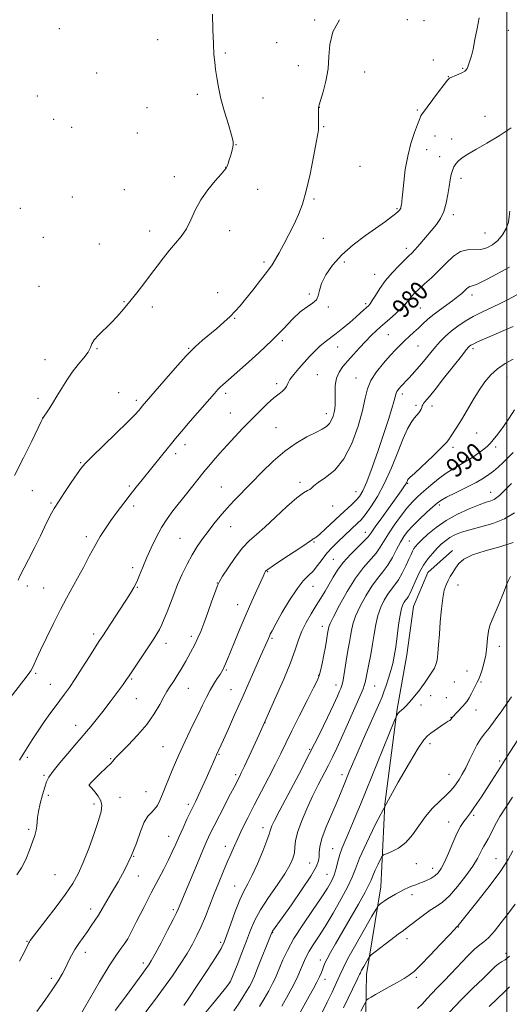
# Model space of a CAD drawing. Extents: x 2199800 to 2202700, y 329800 to 332700.
# Drawn here: x 2200291 to 2200501, y 330561 to 330983 of the extents above; entities that cross this region are included whole.
import ezdxf
from ezdxf.enums import TextEntityAlignment as Align

# ---------------------------------------------------------------- set-up
doc = ezdxf.new("R2010")
doc.units = 0
doc.header["$MEASUREMENT"] = 0
for name, color, linetype, lineweight in [('32000', 7, 'Continuous', 0), ('DTM HARD BREAKLINE', 7, 'Continuous', 0), ('DTM SPOT ELEVATION', 2, 'Continuous', 13), ('INDEX CONTOUR', 41, 'Continuous', 13), ('INDEX CONTOUR LABEL', 244, 'Continuous', 0), ('INTERMEDIATE CONTOUR', 44, 'Continuous', 0)]:
    doc.layers.add(name, color=color, linetype=linetype, lineweight=lineweight)
doc.styles.add('Style-ITALICS', font='ITALICS.shx')

msp = doc.modelspace()

# ---------------------------------------------------------------- linework, layer by layer
at = {"layer": '32000', "flags": 128}
msp.add_lwpolyline([(2200500, 330000), (2200500, 332500)], dxfattribs=at)
at = {"layer": 'DTM HARD BREAKLINE'}
msp.add_polyline3d([(2200476.74, 330755.72, 997.5), (2200466.26, 330746.33, 997.13), (2200460.03, 330731.71, 997.13), (2200457.2, 330711.01, 997), (2200453.03, 330687.72, 997.83), (2200447.8, 330647.16, 1000), (2200446.08, 330611.75, 1003.23), (2200440.02, 330574.23, 1006.73), (2200438.95, 330520.22, 1012.92), (2200437.19, 330481.35, 1016.93), (2200433.38, 330452.01, 1019.61), (2200436.01, 330418.28, 1022.8)], dxfattribs=at)
at = {"layer": 'DTM SPOT ELEVATION'}
for p in [(2200417.71, 330982.86, 973.77), (2200457.4, 330982.89, 975.7), (2200464.61, 330982.48, 975.2), (2200308.46, 330979.12, 970.22), (2200500.65, 330978.44, 976.71), (2200350.57, 330974.33, 971.1), (2200401.52, 330973.05, 973.08), (2200379.5, 330968.66, 972.2), (2200410.72, 330963.3, 973.29), (2200468.55, 330965.71, 975.5), (2200324.46, 330960.12, 970.89), (2200439.19, 330960.55, 974.74), (2200481.14, 330962.14, 975.89), (2200474.98, 330958.49, 975.96), (2200299.01, 330950.29, 970.75), (2200367.51, 330950.96, 971.63), (2200395.58, 330949.44, 972.75), (2200346.03, 330945.3, 970.93), (2200419.7, 330945.37, 974.02), (2200461.75, 330944.31, 975.77), (2200306.05, 330940.29, 971.15), (2200490.66, 330941.51, 977.34), (2200313.77, 330936.89, 971.2), (2200341.89, 330934.47, 970.97), (2200421.68, 330937.08, 974.12), (2200384.15, 330929.41, 972.02), (2200469.23, 330933.13, 976.88), (2200476.43, 330931.85, 977.4), (2200465.71, 330927.26, 976.77), (2200471.25, 330924.34, 977.3), (2200379.61, 330919.8, 971.98), (2200437.23, 330920.14, 974.28), (2200357.73, 330915.72, 971.61), (2200480.36, 330915.08, 978.48), (2200336.34, 330910.17, 971.32), (2200393.43, 330910.29, 972.7), (2200313.96, 330907, 971.25), (2200417.45, 330906.12, 974.21), (2200291.82, 330902.24, 971.06), (2200453.07, 330902.1, 975.84), (2200477.14, 330899.48, 978.36), (2200347.18, 330892.44, 971.52), (2200381.35, 330892.58, 972.53), (2200490.75, 330891.59, 978.91), (2200301.65, 330889.76, 971.05), (2200421.42, 330889.31, 975.2), (2200325.58, 330886.94, 971.25), (2200457.05, 330885.04, 977.55), (2200396.03, 330879.21, 973.65), (2200430.52, 330879.25, 976.37), (2200443.39, 330873.96, 977.28), (2200299.74, 330868.84, 971.28), (2200376.21, 330866.05, 973.17), (2200336.2, 330862.28, 971.92), (2200415.53, 330865.47, 975.88), (2200485.12, 330865.1, 982.49), (2200348.27, 330859.94, 972.36), (2200423.58, 330859.88, 976.1), (2200439.6, 330861.33, 977.71), (2200463.04, 330859.51, 980.97), (2200383.53, 330855.06, 974.13), (2200403.96, 330845.49, 976.28), (2200449.37, 330848.06, 980.96), (2200324.54, 330842.15, 972.09), (2200363.79, 330842.2, 973.9), (2200427.56, 330842.89, 978.79), (2200462.03, 330843.26, 982.93), (2200485.48, 330842.08, 986.35), (2200302.29, 330837.33, 971.19), (2200418.85, 330831.01, 979.01), (2200435.45, 330829.52, 981.25), (2200500.09, 330829.97, 988.81), (2200401.56, 330827.12, 977.65), (2200299.32, 330820.91, 971.56), (2200333.81, 330823.21, 973.45), (2200341.35, 330820.01, 973.63), (2200379.68, 330823.04, 976.36), (2200455.3, 330822.69, 984.43), (2200461.19, 330817.87, 985.64), (2200467.98, 330817.58, 986.58), (2200301.32, 330812.44, 971.99), (2200381.68, 330814.57, 977.14), (2200422.8, 330814.34, 979.46), (2200401.17, 330808.31, 979.06), (2200487.14, 330806.04, 988.83), (2200362.19, 330800.97, 976.5), (2200476.99, 330799.86, 988.36), (2200495.31, 330799.98, 990.43), (2200358.22, 330797.14, 976.41), (2200317.58, 330793.28, 973.88), (2200338.35, 330783.25, 975.74), (2200377.78, 330782.86, 979.09), (2200411.55, 330784.83, 981.64), (2200457.59, 330784.41, 988.14), (2200296.93, 330781.36, 972.88), (2200435.48, 330780.83, 983.22), (2200493.08, 330780.67, 993.27), (2200304.92, 330775.97, 973.81), (2200340.33, 330774.76, 976.43), (2200425.42, 330774.76, 982.71), (2200471.15, 330775.2, 992.35), (2200381.78, 330765.87, 980.79), (2200320.01, 330761.67, 975.58), (2200360.09, 330760.93, 979.06), (2200439.49, 330763.55, 987.33), (2200417.52, 330759.41, 984.14), (2200458.32, 330759.81, 993.06), (2200339.83, 330748.34, 977.61), (2200425.81, 330751.99, 987.14), (2200397.66, 330746.71, 984.12), (2200294.73, 330740.55, 974.39), (2200301.7, 330739.71, 975.04), (2200341.82, 330739.97, 978.09), (2200376.12, 330741.78, 981.96), (2200417.04, 330740.33, 986.81), (2200479.12, 330740.91, 998.46), (2200384.74, 330732.54, 983.27), (2200421.01, 330723.27, 989.43), (2200323.09, 330719.91, 977.61), (2200365.02, 330718.94, 981.62), (2200354.1, 330716.03, 980.57), (2200399.46, 330718.15, 986.21), (2200496.87, 330714.69, 1000.64), (2200298.39, 330703.1, 976.23), (2200379.92, 330704.56, 984.17), (2200419.5, 330702.32, 989.91), (2200482.97, 330704.09, 998.95), (2200304.61, 330698.47, 977.16), (2200339.37, 330700.66, 980.17), (2200426.93, 330698.17, 991.43), (2200443.44, 330697.75, 994.88), (2200477.5, 330699.35, 998.8), (2200489.01, 330699.35, 1000.21), (2200363.62, 330696.63, 982.82), (2200381.9, 330696.06, 985.1), (2200467.37, 330693.61, 998.38), (2200341.35, 330692.24, 980.92), (2200463.26, 330689.59, 998.33), (2200474.09, 330692.71, 999.01), (2200486.9, 330687.38, 1000.67), (2200315.42, 330680.91, 979.33), (2200396.56, 330682.05, 988.04), (2200476.06, 330684.35, 999.93), (2200467.18, 330672.98, 1000.47), (2200352.8, 330671.7, 982.98), (2200376.83, 330668.45, 986.13), (2200415.58, 330670.53, 991.76), (2200294.8, 330667.21, 978.25), (2200330.46, 330666.52, 981.92), (2200496.95, 330665.55, 1003.7), (2200301.83, 330659.51, 979.78), (2200383.91, 330659.8, 987.66), (2200429.46, 330659.75, 995.49), (2200475.32, 330659.93, 1001.19), (2200321.35, 330655.32, 982.02), (2200345.56, 330652.46, 983.04), (2200303.81, 330650.88, 980.34), (2200323.3, 330647.25, 981.56), (2200334.37, 330650.05, 982.73), (2200363.65, 330647.06, 985.62), (2200475.06, 330639.46, 1003.24), (2200485.9, 330642.32, 1004.27), (2200295.28, 330636.4, 979.75), (2200395.68, 330637.06, 991.43), (2200355.2, 330633.34, 985.3), (2200379.49, 330629.05, 989.41), (2200425.53, 330627.99, 997.21), (2200340.26, 330624.82, 984), (2200415.63, 330621.91, 995.08), (2200461.34, 330621.65, 1002.83), (2200495.33, 330623.73, 1007.13), (2200468.3, 330619.58, 1003.36), (2200306.55, 330616.91, 980.94), (2200342.22, 330616.38, 984.83), (2200423.1, 330617.08, 997.11), (2200383.48, 330612.06, 991.17), (2200459.42, 330608.37, 1004.51), (2200321.93, 330602.2, 983.46), (2200357.32, 330602.01, 987.69), (2200399.78, 330592.04, 996.09), (2200479.23, 330594.47, 1008.07), (2200294.58, 330588.38, 981.89), (2200337.02, 330588.34, 985.98), (2200377.52, 330587.9, 991.67), (2200457.36, 330589.56, 1006.52), (2200319.61, 330583.69, 984.54), (2200420.22, 330580.42, 1001.44), (2200499.69, 330583.26, 1011.41), (2200344.41, 330579.13, 987.56), (2200304.96, 330572.6, 983.57), (2200381.47, 330571, 993.96), (2200422.17, 330572.08, 1002.59), (2200461.3, 330572.95, 1008.27)]:
    msp.add_point(p, dxfattribs=at)
at = {"layer": 'INDEX CONTOUR', "flags": 128}
for points, elevation in [([(2200501.271, 330900.98), (2200501.017, 330898.6959), (2200500.682, 330896.205), (2200499.732, 330893.527), (2200498.189, 330890.867), (2200496.218, 330888.477), (2200493.964, 330886.5769), (2200491.4909, 330885.264), (2200488.844, 330884.6039), (2200483.181, 330884.459), (2200480.207, 330883.664), (2200477.164, 330881.642), (2200474.0661, 330878.742), (2200470.923, 330875.53), (2200467.785, 330872.494), (2200464.854, 330869.81), (2200462.368, 330867.577), (2200460.5, 330865.849), (2200459.15, 330864.496), (2200458.1511, 330863.339), (2200457.305, 330862.202), (2200456.295, 330860.901), (2200454.7701, 330859.249), (2200452.505, 330857.1349), (2200449.769, 330854.733), (2200446.954, 330852.291), (2200444.36, 330849.983), (2200441.918, 330847.693), (2200439.4681, 330845.231), (2200436.905, 330842.4809), (2200434.341, 330839.619), (2200431.945, 330836.897), (2200429.874, 330834.465), (2200428.237, 330832.09), (2200427.134, 330829.44), (2200426.606, 330826.319), (2200426.473, 330823.08), (2200426.497, 330820.213), (2200426.477, 330818.066), (2200426.351, 330816.418), (2200426.094, 330814.906), (2200425.673, 330813.259), (2200425.039, 330811.581), (2200424.138, 330810.065), (2200422.878, 330808.825), (2200421.015, 330807.647), (2200418.271, 330806.234), (2200414.476, 330804.314), (2200409.905, 330801.71), (2200404.942, 330798.269), (2200399.941, 330793.9571), (2200395.128, 330789.221), (2200390.7, 330784.629), (2200383.349, 330777.053), (2200380.232, 330773.706), (2200377.34, 330770.372), (2200374.641, 330767.058), (2200372.118, 330763.824), (2200369.751, 330760.682), (2200367.494, 330757.449), (2200365.295, 330753.895), (2200363.123, 330749.867), (2200361.035, 330745.531), (2200359.109, 330741.128), (2200357.405, 330736.8829), (2200354.586, 330729.46), (2200353.404, 330726.51), (2200352.315, 330724.031), (2200351.269, 330721.916), (2200350.1839, 330719.999), (2200348.847, 330717.878), (2200338.374, 330702.0521), (2200337.2539, 330700.422), (2200335.71, 330698.295), (2200333.242, 330694.961), (2200330.169, 330690.866), (2200327.017, 330686.743), (2200324.228, 330683.202), (2200321.909, 330680.348), (2200320.081, 330678.162), (2200318.668, 330676.513), (2200315.108, 330672.405), (2200312.058, 330668.836), (2200308.657, 330664.781), (2200305.749, 330661.175), (2200303.945, 330658.655), (2200302.935, 330656.666), (2200302.179, 330654.352), (2200301.267, 330651.123), (2200300.312, 330647.44), (2200299.5559, 330644.027), (2200299.165, 330641.426), (2200298.857, 330637.739), (2200298.54, 330635.937), (2200297.954, 330633.765), (2200297.028, 330630.958), (2200295.717, 330627.391), (2200294.088, 330623.485), (2200292.236, 330619.801), (2200290.277, 330616.792)], 980), ([(2200503.3581, 330815.978), (2200501.029, 330812.311), (2200498.551, 330808.74), (2200496.175, 330805.569), (2200494.219, 330803.0911), (2200492.858, 330801.467), (2200491.71, 330800.322), (2200490.249, 330799.147), (2200488.094, 330797.564), (2200485.432, 330795.726), (2200482.592, 330793.913), (2200477.03, 330790.704), (2200474.051, 330788.781), (2200470.793, 330786.343), (2200467.492, 330783.639), (2200464.463, 330781.033), (2200461.913, 330778.753), (2200459.612, 330776.481), (2200457.218, 330773.765), (2200454.513, 330770.316), (2200451.758, 330766.506), (2200449.335, 330762.869), (2200445.874, 330757.138), (2200444.036, 330754.582), (2200438.618, 330748.399), (2200435.235, 330743.918), (2200431.665, 330738.211), (2200428.358, 330732.265), (2200425.823, 330727.352), (2200424.413, 330724.402), (2200423.85, 330722.981), (2200423.699, 330722.314), (2200423.309, 330720.145), (2200422.811, 330717.122), (2200422.347, 330714.524), (2200421.688, 330711.042), (2200420.9511, 330707.325), (2200420.294, 330704.198), (2200419.7599, 330702.125), (2200418.935, 330700.126), (2200417.293, 330696.858), (2200414.519, 330691.44), (2200411.151, 330684.827), (2200407.937, 330678.436), (2200405.413, 330673.293), (2200403.262, 330668.864), (2200400.956, 330664.227), (2200398.114, 330658.712), (2200394.954, 330652.662), (2200391.8439, 330646.676), (2200389.0919, 330641.252), (2200386.7521, 330636.501), (2200384.82, 330632.433), (2200383.249, 330628.979), (2200381.844, 330625.744), (2200380.369, 330622.248), (2200378.647, 330618.134), (2200376.7401, 330613.522), (2200374.768, 330608.65), (2200370.96, 330599.038), (2200369.155, 330594.717), (2200367.383, 330590.884), (2200365.45, 330587.209), (2200363.121, 330583.248), (2200360.224, 330578.676), (2200356.837, 330573.623), (2200353.097, 330568.334), (2200349.189, 330563.08), (2200345.472, 330558.237)], 990), ([(2200501.615, 330744.566), (2200500.238, 330741.686), (2200498.5689, 330737.617), (2200496.772, 330733.069), (2200495.1, 330728.97), (2200493.7609, 330725.968), (2200492.777, 330723.616), (2200492.129, 330721.189), (2200491.759, 330718.136), (2200491.466, 330714.593), (2200491.014, 330710.872), (2200490.248, 330707.282), (2200489.325, 330704.1401), (2200488.486, 330701.764), (2200487.892, 330700.315), (2200487.399, 330699.333), (2200486.786, 330698.201), (2200484.865, 330694.4599), (2200483.859, 330692.593), (2200483.011, 330691.213), (2200482.202, 330690.142), (2200481.256, 330689.072), (2200476.695, 330684.221), (2200476.483, 330683.939), (2200476.13, 330683.371), (2200475.905, 330683.142), (2200475.569, 330682.96), (2200474.905, 330682.618), (2200473.662, 330681.854), (2200471.719, 330680.523), (2200467.474, 330677.499), (2200466.015, 330676.375), (2200464.506, 330674.624), (2200462.127, 330671.034), (2200458.315, 330664.779), (2200453.53, 330656.558), (2200448.486, 330647.451), (2200443.826, 330638.476), (2200439.903, 330630.4), (2200436.995, 330623.93), (2200435.19, 330619.425), (2200433.815, 330615.866), (2200432.006, 330611.888), (2200429.156, 330606.5329), (2200425.6761, 330600.466), (2200422.23, 330594.76), (2200419.364, 330590.252), (2200417.133, 330586.852), (2200415.469, 330584.235), (2200414.283, 330582.092), (2200413.399, 330580.185), (2200411.74, 330576.1621), (2200410.537, 330573.497), (2200408.779, 330569.965), (2200406.368, 330565.45), (2200403.725, 330560.682)], 1000), ([(2200503.538, 330604.266), (2200500.71, 330600.395), (2200497.675, 330596.429), (2200494.718, 330592.782), (2200492.172, 330589.946), (2200490.221, 330588.18), (2200488.441, 330586.821), (2200486.256, 330584.972), (2200483.263, 330581.999), (2200476.217, 330574.578), (2200473.024, 330571.333), (2200470.247, 330568.549), (2200467.87, 330566.066), (2200465.834, 330563.75), (2200463.893, 330561.584), (2200461.754, 330559.583)], 1010)]:
    msp.add_lwpolyline(points, dxfattribs=dict(at, elevation=elevation))
at = {"layer": 'INTERMEDIATE CONTOUR', "flags": 128}
for points, elevation in [([(2200374.079, 330985.312), (2200374.215, 330978.602), (2200374.384, 330972.564), (2200374.6359, 330968.099), (2200374.969, 330964.735), (2200375.366, 330961.658), (2200375.842, 330958.169), (2200376.537, 330954.033), (2200377.62, 330949.133), (2200379.159, 330943.53), (2200380.813, 330938.011), (2200382.139, 330933.543), (2200382.805, 330930.807), (2200382.937, 330929.3291), (2200382.77, 330928.348), (2200382.502, 330927.2409), (2200382.159, 330925.923), (2200381.729, 330924.45), (2200381.2161, 330922.8961), (2200380.694, 330921.434), (2200380.2549, 330920.26), (2200379.893, 330919.433), (2200379.216, 330918.478), (2200377.738, 330916.781), (2200375.17, 330913.906), (2200372.024, 330910.11), (2200369.011, 330905.827), (2200366.656, 330901.453), (2200364.736, 330897.251), (2200362.841, 330893.45), (2200360.65, 330890.185), (2200358.2, 330887.223), (2200355.62, 330884.238), (2200353.007, 330880.969), (2200350.332, 330877.425), (2200347.539, 330873.682), (2200344.599, 330869.827), (2200341.606, 330865.999), (2200338.682, 330862.349), (2200335.912, 330858.994), (2200333.223, 330855.908), (2200330.5051, 330853.033), (2200325.22, 330847.897), (2200323.361, 330845.823), (2200322.371, 330844.139), (2200321.739, 330842.549), (2200320.772, 330840.676), (2200318.964, 330838.232), (2200316.562, 330835.295), (2200314.002, 330832.032), (2200311.633, 330828.603), (2200309.465, 330825.138), (2200307.421, 330821.761), (2200305.47, 330818.616), (2200303.761, 330815.935), (2200301.406, 330812.3269), (2200301.287, 330812.098), (2200300.726, 330810.937), (2200296.66, 330802.468), (2200293.182, 330795.397), (2200289.316, 330787.868)], 972), ([(2200488.15, 330983.683), (2200487.283, 330979.234), (2200486.393, 330974.48), (2200485.57, 330970.338), (2200484.885, 330967.493), (2200484.337, 330965.71), (2200483.909, 330964.525), (2200483.289, 330962.712), (2200482.995, 330962.015), (2200482.62, 330961.446), (2200482.011, 330960.924), (2200480.995, 330960.349), (2200479.5, 330959.663), (2200477.842, 330958.964), (2200476.437, 330958.386), (2200475.527, 330957.938), (2200474.6631, 330957.109), (2200473.2229, 330955.258), (2200470.821, 330952.036), (2200463.534, 330942.218), (2200463.28, 330941.819), (2200463.049, 330941.322), (2200462.62, 330940.239), (2200461.808, 330938.101), (2200460.514, 330934.58), (2200458.993, 330929.921), (2200457.586, 330924.508), (2200456.562, 330918.789), (2200455.896, 330913.445), (2200455.491, 330909.218), (2200455.256, 330906.626), (2200455.124, 330905.283), (2200455.036, 330904.577), (2200454.943, 330904.003), (2200454.686, 330902.6), (2200454.591, 330902.232), (2200454.427, 330901.854), (2200454.1249, 330901.41), (2200453.524, 330900.786), (2200452.438, 330899.858), (2200450.681, 330898.499), (2200448.054, 330896.576), (2200439.5539, 330890.5711), (2200434.281, 330886.602), (2200429.339, 330882.295), (2200425.388, 330877.9061), (2200422.53, 330873.722), (2200420.728, 330870.039), (2200419.84, 330867.079), (2200419.314, 330864.7779), (2200418.491, 330863.001), (2200416.859, 330861.551), (2200414.484, 330859.995), (2200411.576, 330857.844), (2200408.266, 330854.71), (2200404.362, 330850.637), (2200399.593, 330845.772), (2200393.906, 330840.375), (2200388.129, 330835.147), (2200383.31, 330830.903), (2200378.459, 330826.691), (2200377.391, 330825.7039), (2200376.373, 330824.641), (2200374.878, 330822.955), (2200364.486, 330811.0311), (2200360.766, 330806.717), (2200358.228, 330803.699), (2200356.418, 330801.461), (2200354.591, 330799.163), (2200352.187, 330796.176), (2200343.86, 330785.919), (2200341.332, 330782.77), (2200338.749, 330779.497), (2200335.997, 330775.932), (2200333.206, 330772.221), (2200330.568, 330768.586), (2200328.21, 330765.154), (2200326, 330761.671), (2200323.739, 330757.787), (2200321.29, 330753.286), (2200318.746, 330748.483), (2200316.262, 330743.8271), (2200311.569, 330735.318), (2200308.956, 330730.394), (2200305.972, 330724.471), (2200302.978, 330718.325), (2200300.453, 330713.015), (2200298.745, 330709.3309), (2200297.676, 330706.997), (2200296.9351, 330705.47), (2200296.201, 330704.205), (2200295.108, 330702.651), (2200293.28, 330700.259), (2200287.396, 330692.689)], 976), ([(2200428.402, 330982.954), (2200425.548, 330977.681), (2200424.192, 330972.394), (2200423.794, 330967.14), (2200423.483, 330961.874), (2200422.607, 330956.663), (2200421.396, 330951.996), (2200419.6609, 330946.45), (2200419.406, 330945.335), (2200419.355, 330944.293), (2200419.355, 330942.708), (2200419.374, 330940.828), (2200419.405, 330939.121), (2200419.47, 330937.169), (2200419.471, 330936.591), (2200419.405, 330935.856), (2200419.127, 330934.124), (2200418.469, 330930.434), (2200417.324, 330924.253), (2200415.831, 330916.771), (2200414.191, 330909.607), (2200412.551, 330903.98), (2200410.838, 330899.503), (2200408.924, 330895.384), (2200406.751, 330891.054), (2200404.542, 330886.812), (2200402.593, 330883.174), (2200401.06, 330880.442), (2200399.543, 330878.051), (2200397.507, 330875.218), (2200394.611, 330871.423), (2200391.3, 330867.197), (2200388.215, 330863.334), (2200385.806, 330860.407), (2200383.76, 330858.114), (2200381.574, 330855.931), (2200378.878, 330853.461), (2200375.836, 330850.805), (2200369.776, 330845.695), (2200366.604, 330842.837), (2200362.777, 330838.983), (2200358.076, 330833.8101), (2200353.207, 330828.226), (2200343.977, 330817.454), (2200343.207, 330816.497), (2200342.438, 330815.585), (2200340.789, 330813.815), (2200337.635, 330810.642), (2200332.706, 330805.841), (2200322.376, 330795.857), (2200319.492, 330792.967), (2200317.7731, 330790.954), (2200316.078, 330788.544), (2200313.574, 330784.846), (2200310.664, 330780.5), (2200308.056, 330776.526), (2200306.279, 330773.687), (2200305.149, 330771.706), (2200304.302, 330770.046), (2200302.168, 330765.667), (2200300.379, 330762.043), (2200297.928, 330757.142), (2200295.276, 330751.884), (2200291.611, 330744.706), (2200290.829, 330743.042)], 974), ([(2200501.895, 330936.682), (2200496.814, 330933.257), (2200491.514, 330930.058), (2200486.807, 330927.352), (2200483.32, 330925.322), (2200480.923, 330923.8), (2200479.301, 330922.531), (2200478.168, 330921.289), (2200477.3669, 330919.955), (2200476.771, 330918.44), (2200476.268, 330916.642), (2200475.799, 330914.414), (2200475.325, 330911.597), (2200474.787, 330908.136), (2200474.077, 330904.401), (2200473.069, 330900.8669), (2200471.665, 330897.871), (2200469.864, 330895.2131), (2200467.692, 330892.554), (2200465.231, 330889.683), (2200462.7931, 330886.894), (2200460.746, 330884.606), (2200459.3, 330883.063), (2200458.033, 330881.802), (2200456.364, 330880.181), (2200453.895, 330877.727), (2200450.9579, 330874.626), (2200448.07, 330871.235), (2200445.655, 330867.9), (2200443.776, 330864.938), (2200442.406, 330862.66), (2200441.4759, 330861.252), (2200440.76, 330860.406), (2200439.99, 330859.688), (2200437.428, 330857.3839), (2200435.389, 330855.59), (2200432.775, 330853.3389), (2200429.864, 330850.897), (2200427.011, 330848.601), (2200422.215, 330844.969), (2200420.043, 330843.18), (2200417.839, 330841.099), (2200415.575, 330838.75), (2200413.251, 330836.216), (2200410.914, 330833.603), (2200408.795, 330831.1), (2200407.174, 330828.917), (2200406.217, 330827.207), (2200405.634, 330825.899), (2200405.024, 330824.861), (2200404.033, 330823.927), (2200402.502, 330822.772), (2200400.322, 330821.036), (2200397.4441, 330818.467), (2200394.0819, 330815.251), (2200390.51, 330811.683), (2200386.967, 330808.021), (2200383.531, 330804.362), (2200380.245, 330800.765), (2200377.176, 330797.3221), (2200374.506, 330794.265), (2200372.443, 330791.863), (2200371.061, 330790.216), (2200369.886, 330788.759), (2200362.941, 330779.976), (2200357.1, 330772.622), (2200354.57, 330769.211), (2200352.187, 330765.526), (2200349.881, 330761.317), (2200347.7131, 330756.843), (2200345.782, 330752.491), (2200344.155, 330748.587), (2200342.777, 330745.2031), (2200341.562, 330742.349), (2200340.3859, 330739.931), (2200338.964, 330737.449), (2200336.976, 330734.296), (2200334.261, 330730.127), (2200327.051, 330719.207), (2200325.687, 330717.109), (2200323.961, 330714.398), (2200321.376, 330710.313), (2200318.288, 330705.469), (2200315.268, 330700.829), (2200312.75, 330697.124), (2200310.6281, 330694.161), (2200308.657, 330691.518), (2200306.624, 330688.813), (2200304.433, 330685.834), (2200302.019, 330682.41), (2200299.386, 330678.498), (2200296.821, 330674.579), (2200293.207, 330668.96), (2200292.212, 330667.352), (2200291.391, 330665.917)], 978), ([(2200501.177, 330877.0441), (2200491.677, 330871.911), (2200489.049, 330870.532), (2200487.01, 330869.575), (2200485.649, 330869.113), (2200484.781, 330868.933), (2200484.153, 330868.753), (2200483.539, 330868.342), (2200482.824, 330867.68), (2200481.92, 330866.798), (2200480.729, 330865.714), (2200479.119, 330864.382), (2200476.947, 330862.74), (2200471.141, 330858.622), (2200468.309, 330856.493), (2200466.005, 330854.532), (2200464.074, 330852.705), (2200462.238, 330850.93), (2200460.286, 330849.146), (2200458.272, 330847.358), (2200456.3121, 330845.588), (2200454.4569, 330843.808), (2200452.491, 330841.779), (2200450.129, 330839.21), (2200447.237, 330835.925), (2200444.274, 330832.206), (2200441.847, 330828.45), (2200440.354, 330824.86), (2200439.352, 330820.859), (2200438.189, 330815.674), (2200436.328, 330808.888), (2200433.69, 330801.507), (2200430.313, 330794.89), (2200426.35, 330790.085), (2200422.422, 330786.894), (2200419.265, 330784.803), (2200417.392, 330783.369), (2200416.413, 330782.409), (2200415.713, 330781.809), (2200414.713, 330781.353), (2200412.973, 330780.417), (2200410.091, 330778.276), (2200405.881, 330774.515), (2200401.033, 330769.949), (2200396.453, 330765.704), (2200392.808, 330762.559), (2200389.803, 330759.918), (2200386.901, 330756.8401), (2200383.748, 330752.719), (2200380.71, 330748.296), (2200378.335, 330744.649), (2200376.97, 330742.452), (2200376.166, 330740.784), (2200375.269, 330738.322), (2200373.807, 330734.169), (2200372.016, 330729.129), (2200370.312, 330724.431), (2200368.981, 330720.964), (2200367.806, 330718.257), (2200366.446, 330715.493), (2200364.66, 330712.09), (2200362.635, 330708.377), (2200360.66, 330704.913), (2200358.969, 330702.1351), (2200357.5751, 330699.995), (2200355.481, 330696.9), (2200354.499, 330695.299), (2200353.251, 330693.048), (2200351.513, 330689.806), (2200349.1211, 330685.766), (2200345.928, 330681.255), (2200341.952, 330676.635), (2200337.8829, 330672.407), (2200334.579, 330669.105), (2200332.664, 330667.101), (2200331.827, 330666.1), (2200331.524, 330665.645), (2200331.26, 330665.305), (2200330.732, 330664.774), (2200325.974, 330660.224), (2200324.14, 330658.441), (2200322.848, 330657.149), (2200322.05, 330656.32), (2200321.171, 330655.329), (2200321.169, 330655.2871), (2200321.196, 330655.233), (2200321.291, 330655.118), (2200322.391, 330653.908), (2200323.683, 330652.442), (2200325.137, 330650.563), (2200326.274, 330648.564), (2200326.699, 330646.567), (2200326.336, 330644.003), (2200325.187, 330640.129), (2200323.319, 330634.5321), (2200321.0391, 330628.11), (2200318.715, 330622.088), (2200316.566, 330617.32), (2200314.215, 330613.174), (2200311.134, 330608.648), (2200307.0489, 330603.108), (2200302.707, 330597.394), (2200296.034, 330588.714), (2200295.705, 330588.239), (2200295.465, 330587.804), (2200293.633, 330584.171), (2200291.455, 330579.881)], 982), ([(2200504.318, 330865.121), (2200500.659, 330863.158), (2200496.905, 330861.288), (2200489.287, 330857.718), (2200485.625, 330855.87), (2200482.195, 330853.892), (2200479.047, 330851.799), (2200476.223, 330849.627), (2200473.74, 330847.4039), (2200471.526, 330845.138), (2200469.487, 330842.831), (2200467.532, 330840.487), (2200465.5959, 330838.117), (2200463.615, 330835.734), (2200461.57, 330833.378), (2200459.597, 330831.185), (2200457.876, 330829.319), (2200454.684, 330825.923), (2200453.962, 330825.124), (2200453.36, 330824.385), (2200452.919, 330823.709), (2200452.638, 330823.016), (2200451.8039, 330819.883), (2200450.844, 330816.556), (2200449.393, 330811.849), (2200447.417, 330805.77), (2200444.958, 330798.542), (2200442.367, 330791.242), (2200440.073, 330785.159), (2200438.367, 330781.217), (2200436.991, 330778.87), (2200435.55, 330777.205), (2200433.713, 330775.445), (2200428.655, 330770.831), (2200422.444, 330764.9809), (2200419.951, 330762.686), (2200418.415, 330761.405), (2200417.614, 330760.873), (2200417.177, 330760.654), (2200416.687, 330760.327), (2200415.535, 330759.508), (2200413.063, 330757.826), (2200408.949, 330755.107), (2200404.195, 330751.9839), (2200400.14, 330749.286), (2200397.784, 330747.633), (2200396.784, 330746.79), (2200396.463, 330746.309), (2200395.709, 330744.588), (2200394.7, 330742.374), (2200393.018, 330738.749), (2200390.827, 330733.961), (2200388.374, 330728.404), (2200385.902, 330722.517), (2200383.631, 330716.929), (2200381.774, 330712.311), (2200380.481, 330709.148), (2200379.638, 330707.169), (2200379.067, 330705.914), (2200378.592, 330704.951), (2200378.042, 330703.968), (2200377.246, 330702.683), (2200376.088, 330700.877), (2200374.655, 330698.587), (2200373.087, 330695.914), (2200371.48, 330692.922), (2200369.765, 330689.513), (2200367.83, 330685.553), (2200365.624, 330681.013), (2200363.351, 330676.29), (2200361.274, 330671.892), (2200359.5829, 330668.174), (2200358.159, 330664.888), (2200356.807, 330661.636), (2200352.635, 330651.387), (2200351.5, 330648.713), (2200350.43, 330646.587), (2200349.262, 330644.933), (2200347.878, 330643.577), (2200346.342, 330641.951), (2200344.761, 330639.3881), (2200343.188, 330635.422), (2200341.439, 330630.386), (2200339.272, 330624.81), (2200336.557, 330619.192), (2200333.61, 330613.884), (2200330.856, 330609.201), (2200326.804, 330602.248), (2200325.225, 330599.609), (2200323.706, 330597.235), (2200322.145, 330594.955), (2200320.459, 330592.609), (2200318.611, 330590.086), (2200316.743, 330587.457), (2200315.044, 330584.841), (2200313.639, 330582.319), (2200312.409, 330579.834), (2200311.174, 330577.293), (2200309.744, 330574.574), (2200307.905, 330571.445), (2200305.433, 330567.645), (2200302.252, 330563.089), (2200298.865, 330558.405)], 984), ([(2200502.749, 330851.608), (2200490.523, 330846.33), (2200487.455, 330844.973), (2200485.569, 330844.088), (2200484.594, 330843.559), (2200484.101, 330843.204), (2200483.638, 330842.753), (2200482.651, 330841.574), (2200480.563, 330838.946), (2200472.96, 330829.268), (2200469.296, 330824.634), (2200466.89, 330821.65), (2200464.844, 330819.209), (2200464.389, 330818.6259), (2200464.0701, 330818.115), (2200463.834, 330817.58), (2200463.621, 330816.947), (2200463.349, 330816.229), (2200462.931, 330815.4589), (2200462.297, 330814.641), (2200461.44, 330813.659), (2200460.3731, 330812.364), (2200459.092, 330810.556), (2200457.533, 330807.809), (2200455.62, 330803.645), (2200453.302, 330797.829), (2200450.641, 330791.117), (2200447.726, 330784.5071), (2200444.683, 330778.843), (2200441.79, 330774.334), (2200439.364, 330771.033), (2200437.607, 330768.898), (2200436.284, 330767.508), (2200427.66, 330759.374), (2200425.309, 330757.052), (2200423.0259, 330754.53), (2200420.94, 330751.859), (2200418.999, 330749.243), (2200417.101, 330746.922), (2200415.13, 330744.96), (2200412.901, 330742.712), (2200410.214, 330739.357), (2200407.004, 330734.436), (2200403.763, 330728.947), (2200401.122, 330724.251), (2200399.534, 330721.36), (2200398.763, 330719.883), (2200398.394, 330719.08), (2200397.39, 330716.692), (2200394.731, 330710.734), (2200386.526, 330692.165), (2200383.501, 330685.378), (2200380.807, 330679.376), (2200378.684, 330674.6821), (2200375.716, 330668.211), (2200374.99, 330666.562), (2200372.857, 330661.668), (2200371.297, 330658.14), (2200369.607, 330654.369), (2200368.067, 330650.997), (2200366.863, 330648.451), (2200364.619, 330643.843), (2200363.102, 330640.647), (2200361.399, 330636.979), (2200359.735, 330633.309), (2200358.259, 330629.969), (2200356.8149, 330626.747), (2200355.17, 330623.2939), (2200353.13, 330619.301), (2200347.778, 330609.112), (2200344.568, 330602.89), (2200341.491, 330596.855), (2200337.719, 330589.441), (2200336.964, 330588.1311), (2200336.219, 330587.147), (2200334.942, 330585.523), (2200332.8609, 330582.612), (2200329.767, 330577.843), (2200325.655, 330571.049), (2200321.332, 330563.682), (2200314.875, 330552.52)], 986), ([(2200502.771, 330837.676), (2200499.351, 330835.7509), (2200496.073, 330833.515), (2200493.221, 330830.956), (2200490.666, 330827.952), (2200488.176, 330824.355), (2200485.589, 330820.1331), (2200483.0181, 330815.7241), (2200480.647, 330811.684), (2200478.636, 330808.458), (2200475.9401, 330804.386), (2200475.203, 330803.232), (2200474.186, 330801.95), (2200472.092, 330799.784), (2200468.469, 330796.291), (2200460.595, 330788.872), (2200458.525, 330786.901), (2200457.691, 330786.038), (2200457.461, 330785.668), (2200457.298, 330785.272), (2200457.044, 330784.72), (2200456.635, 330783.982), (2200455.968, 330782.956), (2200454.775, 330781.2599), (2200446.476, 330769.71), (2200443.687, 330765.771), (2200441.947, 330763.263), (2200440.674, 330761.588), (2200439.004, 330759.808), (2200436.334, 330757.213), (2200433.097, 330753.999), (2200429.988, 330750.5919), (2200427.535, 330747.337), (2200425.615, 330744.251), (2200423.938, 330741.274), (2200422.252, 330738.332), (2200420.451, 330735.312), (2200418.47, 330732.088), (2200416.296, 330728.58), (2200414.146, 330724.893), (2200412.293, 330721.176), (2200410.868, 330717.442), (2200409.442, 330713.153), (2200407.447, 330707.634), (2200404.548, 330700.594), (2200401.343, 330693.287), (2200393.933, 330676.881), (2200389.738, 330667.718), (2200387.724, 330663.369), (2200386.364, 330660.497), (2200385.52, 330658.78), (2200383.317, 330654.429), (2200381.796, 330651.467), (2200377.048, 330642.3221), (2200374.766, 330637.891), (2200373.084, 330634.528), (2200371.648, 330631.435), (2200369.923, 330627.453), (2200367.562, 330621.855), (2200359.38, 330602.222), (2200358.648, 330600.657), (2200357.196, 330597.77), (2200354.8, 330593.144), (2200351.983, 330587.787), (2200349.458, 330583.061), (2200347.758, 330579.9929), (2200346.713, 330578.255), (2200345.977, 330577.183), (2200343.758, 330574.199), (2200337.16, 330565.207), (2200332.365, 330558.809)], 988), ([(2200502.787, 330797.681), (2200500.638, 330795.473), (2200498.484, 330793.385), (2200496.355, 330791.441), (2200494.321, 330789.7), (2200492.355, 330788.17), (2200490.05, 330786.645), (2200486.902, 330784.867), (2200482.665, 330782.692), (2200478.1111, 330780.431), (2200474.265, 330778.509), (2200471.824, 330777.178), (2200470.161, 330776.007), (2200468.319, 330774.389), (2200465.617, 330771.919), (2200462.474, 330768.979), (2200459.585, 330766.151), (2200457.462, 330763.836), (2200455.888, 330761.705), (2200454.465, 330759.249), (2200452.866, 330756.125), (2200451.055, 330752.662), (2200449.0679, 330749.356), (2200446.932, 330746.522), (2200444.644, 330743.762), (2200442.19, 330740.493), (2200439.6181, 330736.351), (2200437.211, 330731.82), (2200435.315, 330727.597), (2200434.161, 330724.202), (2200433.542, 330721.446), (2200433.134, 330718.959), (2200432.677, 330716.407), (2200432.14, 330713.594), (2200431.55, 330710.3589), (2200430.943, 330706.673), (2200429.912, 330700.1459), (2200429.589, 330698.397), (2200429.321, 330697.424), (2200428.994, 330696.639), (2200428.466, 330695.46), (2200427.495, 330693.329), (2200425.811, 330689.697), (2200423.212, 330684.176), (2200419.764, 330677.04), (2200415.6, 330668.728), (2200410.952, 330659.802), (2200402.798, 330644.497), (2200400.539, 330640.161), (2200399.409, 330637.812), (2200398.952, 330636.6), (2200398.725, 330635.686), (2200398.323, 330634.259), (2200397.352, 330631.5149), (2200395.565, 330626.998), (2200393.3001, 330621.625), (2200391.041, 330616.6629), (2200389.146, 330612.98), (2200387.469, 330609.857), (2200385.734, 330606.182), (2200383.7699, 330601.2271), (2200381.807, 330595.816), (2200380.174, 330591.1641), (2200379.0129, 330588.029), (2200377.704, 330585.36), (2200375.434, 330581.656), (2200371.732, 330575.96), (2200367.4721, 330569.509), (2200363.866, 330564.086), (2200361.736, 330560.932)], 992), ([(2200502.053, 330784.358), (2200500.515, 330782.884), (2200499.158, 330781.549), (2200496.881, 330779.267), (2200495.821, 330778.344), (2200494.661, 330777.606), (2200493.238, 330777.031), (2200491.202, 330776.36), (2200488.162, 330775.282), (2200483.906, 330773.559), (2200478.962, 330771.258), (2200474.041, 330768.524), (2200469.746, 330765.54), (2200466.262, 330762.65), (2200463.662, 330760.239), (2200461.962, 330758.572), (2200460.927, 330757.438), (2200460.2579, 330756.5081), (2200459.682, 330755.466), (2200459.01, 330754.0399), (2200458.081, 330751.976), (2200456.785, 330749.155), (2200455.248, 330746.02), (2200453.65, 330743.15), (2200452.13, 330740.947), (2200450.654, 330739.088), (2200449.145, 330737.069), (2200447.57, 330734.491), (2200446.065, 330731.374), (2200444.807, 330727.842), (2200443.91, 330724.003), (2200443.233, 330719.911), (2200442.57, 330715.604), (2200441.774, 330711.1861), (2200440.942, 330707.02), (2200440.227, 330703.535), (2200439.38, 330699.263), (2200439.024, 330697.879), (2200438.519, 330696.469), (2200437.66, 330694.467), (2200431.658, 330680.968), (2200429.2419, 330675.572), (2200427.19, 330671.078), (2200425.37, 330667.244), (2200423.543, 330663.583), (2200419.271, 330655.332), (2200416.853, 330650.462), (2200414.352, 330645.079), (2200412.087, 330639.7041), (2200410.433, 330634.987), (2200409.626, 330631.393), (2200409.338, 330628.649), (2200409.102, 330626.298), (2200408.482, 330623.893), (2200407.18, 330621.022), (2200404.93, 330617.282), (2200401.643, 330612.46), (2200397.928, 330607.093), (2200394.571, 330601.908), (2200392.139, 330597.408), (2200390.321, 330593.195), (2200388.589, 330588.647), (2200386.572, 330583.415), (2200384.538, 330578.247), (2200381.5801, 330570.872), (2200381.473, 330570.728), (2200379.621, 330568.393), (2200377.21, 330565.379), (2200374.019, 330561.453), (2200370.484, 330557.225)], 994), ([(2200503.246, 330771.885), (2200498.994, 330769.213), (2200494.023, 330767.211), (2200488.89, 330765.764), (2200484.2441, 330764.608), (2200480.584, 330763.515), (2200477.789, 330762.398), (2200475.583, 330761.207), (2200473.708, 330759.891), (2200471.974, 330758.39), (2200470.206, 330756.646), (2200468.283, 330754.6021), (2200466.295, 330752.224), (2200464.382, 330749.484), (2200462.668, 330746.418), (2200461.196, 330743.328), (2200459.055, 330738.469), (2200458.328, 330736.934), (2200457.727, 330735.84), (2200457.178, 330735.045), (2200456.645, 330734.374), (2200456.1, 330733.645), (2200455.523, 330732.632), (2200454.919, 330730.9291), (2200454.299, 330728.087), (2200453.6751, 330723.879), (2200453.056, 330718.981), (2200452.448, 330714.291), (2200451.846, 330710.479), (2200451.186, 330707.296), (2200450.39, 330704.265), (2200449.418, 330701.053), (2200448.383, 330697.903), (2200447.433, 330695.205), (2200446.622, 330693.105), (2200445.618, 330690.765), (2200441.4919, 330681.46), (2200438.586, 330674.856), (2200435.915, 330668.736), (2200433.965, 330664.193), (2200432.595, 330660.917), (2200430.41, 330655.562), (2200429.088, 330652.38), (2200427.332, 330648.258), (2200425.065, 330642.996), (2200422.7261, 330637.372), (2200420.888, 330632.404), (2200419.956, 330628.853), (2200419.682, 330626.44), (2200419.653, 330624.626), (2200419.43, 330622.833), (2200418.4669, 330620.332), (2200416.193, 330616.354), (2200412.338, 330610.524), (2200407.825, 330604.039), (2200403.878, 330598.489), (2200399.741, 330592.714), (2200399.506, 330592.345), (2200399.38, 330592.1), (2200393.042, 330576.1139), (2200392.005, 330573.529), (2200391.326, 330571.942), (2200390.694, 330570.65), (2200389.837, 330569.065), (2200388.651, 330567.029), (2200387.0681, 330564.497), (2200385.104, 330561.522), (2200383.094, 330558.568)], 996), ([(2200502.7, 330759.131), (2200496.9761, 330757.308), (2200490.743, 330755.62), (2200485.32, 330753.9061), (2200481.695, 330752.048), (2200479.521, 330750.103), (2200478.119, 330748.166), (2200476.926, 330746.3141), (2200475.837, 330744.5391), (2200474.8639, 330742.812), (2200474.015, 330741.02), (2200473.274, 330738.715), (2200472.6231, 330735.367), (2200472.047, 330730.672), (2200471.553, 330725.23), (2200471.153, 330719.87), (2200470.84, 330715.279), (2200470.548, 330711.594), (2200470.189, 330708.814), (2200469.69, 330706.866), (2200469.018, 330705.4009), (2200468.149, 330703.999), (2200467.084, 330702.347), (2200465.914, 330700.555), (2200464.752, 330698.84), (2200463.6711, 330697.347), (2200462.581, 330695.936), (2200459.903, 330692.6021), (2200458.375, 330690.765), (2200456.955, 330689.183), (2200455.793, 330688.069), (2200454.875, 330687.298), (2200454.149, 330686.664), (2200453.571, 330686.01), (2200453.133, 330685.391), (2200452.84, 330684.914), (2200452.606, 330684.456), (2200451.989, 330682.986), (2200437.336, 330646.99), (2200434.686, 330640.5179), (2200432.5401, 330635.379), (2200430.853, 330631.467), (2200429.546, 330628.353), (2200428.531, 330625.526), (2200427.709, 330622.593), (2200426.942, 330619.615), (2200426.084, 330616.771), (2200424.953, 330614.098), (2200423.238, 330611.08), (2200420.592, 330607.0631), (2200416.863, 330601.652), (2200412.681, 330595.504), (2200408.869, 330589.533), (2200406.066, 330584.488), (2200404.163, 330580.4399), (2200402.866, 330577.291), (2200401.883, 330574.873), (2200400.933, 330572.723), (2200399.737, 330570.307), (2200398.102, 330567.255), (2200396.178, 330563.841), (2200394.2, 330560.5)], 998), ([(2200501.994, 330693.011), (2200500.386, 330690.574), (2200497.946, 330687.087), (2200495.1049, 330683.158), (2200492.438, 330679.616), (2200490.376, 330677.027), (2200488.761, 330674.9311), (2200487.289, 330672.609), (2200485.7219, 330669.548), (2200484.086, 330666.074), (2200482.4719, 330662.717), (2200480.96, 330659.902), (2200479.573, 330657.631), (2200478.321, 330655.797), (2200477.158, 330654.257), (2200475.807, 330652.7171), (2200473.933, 330650.8459), (2200471.327, 330648.378), (2200468.274, 330645.325), (2200465.182, 330641.767), (2200462.351, 330637.85), (2200459.642, 330633.996), (2200456.806, 330630.695), (2200453.723, 330628.32), (2200450.784, 330626.784), (2200448.507, 330625.884), (2200447.23, 330625.364), (2200446.561, 330624.756), (2200445.926, 330623.5401), (2200444.905, 330621.392), (2200443.688, 330618.785), (2200442.62, 330616.388), (2200441.882, 330614.585), (2200441, 330612.614), (2200439.34, 330609.429), (2200436.493, 330604.358), (2200432.969, 330598.2289), (2200426.696, 330587.379), (2200424.598, 330583.673), (2200423.124, 330580.94), (2200422.169, 330578.972), (2200421.55, 330577.491), (2200421.064, 330576.201), (2200420.519, 330574.823), (2200419.774, 330573.146), (2200418.7, 330570.975), (2200417.218, 330568.191), (2200415.448, 330564.974), (2200408.7011, 330552.81)], 1002), ([(2200509.1, 330681.539), (2200500.066, 330667.314), (2200497.351, 330663.005), (2200493.504, 330657.008), (2200489.1511, 330650.289), (2200487.242, 330647.38), (2200485.68, 330645.0581), (2200484.531, 330643.435), (2200483.618, 330642.236), (2200482.704, 330641.089), (2200481.595, 330639.632), (2200480.2501, 330637.558), (2200478.671, 330634.567), (2200476.892, 330630.5539), (2200475.069, 330626.176), (2200473.393, 330622.2819), (2200471.983, 330619.512), (2200470.674, 330617.678), (2200469.231, 330616.383), (2200467.498, 330615.301), (2200465.632, 330614.385), (2200463.87, 330613.656), (2200462.376, 330613.11), (2200461.015, 330612.64), (2200459.579, 330612.111), (2200457.914, 330611.417), (2200456.08, 330610.577), (2200454.19, 330609.637), (2200452.344, 330608.64), (2200450.588, 330607.612), (2200448.955, 330606.573), (2200447.49, 330605.56), (2200446.276, 330604.668), (2200445.409, 330604.006), (2200444.851, 330603.486), (2200444.033, 330602.227), (2200442.256, 330599.15), (2200439.11, 330593.65), (2200435.353, 330587.014), (2200432.034, 330581.001), (2200429.905, 330576.871), (2200428.521, 330573.8759), (2200427.14, 330570.765), (2200425.234, 330566.676), (2200423.131, 330562.284), (2200420.319, 330556.5)], 1004), ([(2200502.431, 330650.108), (2200499.724, 330646.0031), (2200497.087, 330641.767), (2200494.943, 330637.958), (2200493.286, 330634.76), (2200492.008, 330632.264), (2200491.003, 330630.483), (2200490.175, 330629.119), (2200489.433, 330627.793), (2200488.636, 330626.143), (2200487.443, 330623.854), (2200485.463, 330620.6249), (2200482.476, 330616.361), (2200478.929, 330611.79), (2200475.441, 330607.843), (2200472.469, 330605.182), (2200469.834, 330603.368), (2200467.194, 330601.69), (2200464.332, 330599.63), (2200461.517, 330597.437), (2200459.143, 330595.554), (2200457.418, 330594.2481), (2200455.804, 330593.085), (2200453.581, 330591.458), (2200450.309, 330588.988), (2200443.666, 330583.891), (2200441.965, 330582.556), (2200441.175, 330581.779), (2200440.618, 330580.894), (2200438.7721, 330577.648), (2200437.885, 330576.041), (2200437.315, 330574.9359), (2200436.945, 330574.135), (2200436.576, 330573.304), (2200435.991, 330572.054), (2200430.178, 330559.987)], 1006), ([(2200502.552, 330627.145), (2200500.614, 330623.448), (2200497.505, 330618.609), (2200492.922, 330612.384), (2200487.8261, 330605.855), (2200479.2569, 330595.127), (2200479.046, 330594.892), (2200478.905, 330594.768), (2200478.779, 330594.677), (2200478.518, 330594.4461), (2200477.602, 330593.51), (2200475.417, 330591.208), (2200471.644, 330587.204), (2200467.15, 330582.455), (2200463.097, 330578.246), (2200460.3061, 330575.516), (2200458.241, 330573.842), (2200456.023, 330572.455), (2200453.022, 330570.763), (2200449.594, 330568.873), (2200446.343, 330567.067), (2200443.7621, 330565.579), (2200441.9, 330564.459), (2200440.696, 330563.71), (2200439.983, 330563.144), (2200439.175, 330561.8), (2200437.577, 330558.528)], 1008), ([(2200501.208, 330581.965), (2200499.327, 330580.509), (2200497.804, 330579.587), (2200496.425, 330578.72), (2200494.931, 330577.456), (2200492.893, 330575.469), (2200489.839, 330572.462), (2200485.504, 330568.278), (2200480.456, 330563.314), (2200475.466, 330558.109)], 1012), ([(2200501.195, 330568.917), (2200499.017, 330566.72), (2200495.943, 330563.755), (2200492.4841, 330560.462)], 1014)]:
    msp.add_lwpolyline(points, dxfattribs=dict(at, elevation=elevation))

# ---------------------------------------------------------------- texts
at = {"layer": 'INDEX CONTOUR LABEL', "style": 'Style-ITALICS', "width": 0.875}
for s, rotation, p in [('980', 45, (2200453.014, 330857.61, 980)), ('990', 36.299999, (2200475.588, 330789.773, 990))]:
    msp.add_text(s, height=8, rotation=rotation, dxfattribs=at).set_placement(p, align=Align.MIDDLE_LEFT)

doc.saveas('drawing.dxf')
